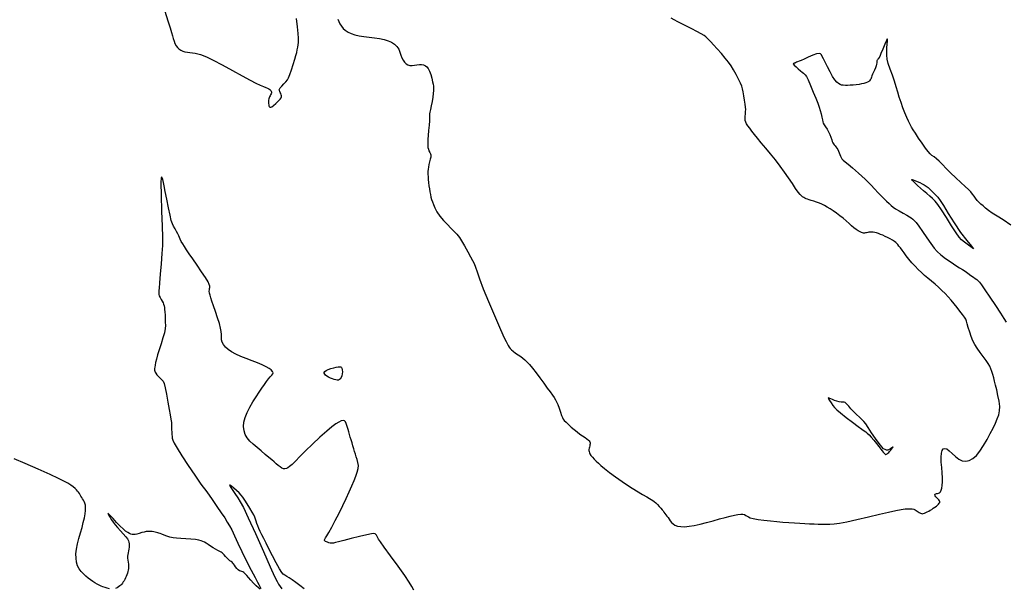
# Model space of a CAD drawing. Extents: x 354329 to 357529, y 1035158 to 1038158.
# Drawn here: x 356247 to 356592, y 1037638 to 1037838 of the extents above; entities that cross this region are included whole.
import ezdxf

# ---------------------------------------------------------------- set-up
doc = ezdxf.new("R2010")
doc.units = 0
doc.header["$LTSCALE"] = 25
doc.header["$MEASUREMENT"] = 0
doc.layers.add('INTER', color=33, linetype='CONTINUOUS')

msp = doc.modelspace()

# ---------------------------------------------------------------- linework, layer by layer
at = {"layer": 'INTER', "color": 33, "linetype": 'CONTINUOUS'}
for points, elevation in [([(356297.501, 1037841.023), (356298.6, 1037837.556), (356298.6, 1037837.556), (356299.36, 1037835.105), (356299.842, 1037833.497), (356300.17, 1037832.35), (356300.17, 1037832.35), (356300.452, 1037831.348), (356300.739, 1037830.432), (356301.066, 1037829.607), (356301.066, 1037829.607), (356301.462, 1037828.879), (356301.934, 1037828.248), (356302.481, 1037827.714), (356302.481, 1037827.714), (356303.103, 1037827.278), (356303.801, 1037826.94), (356304.574, 1037826.699), (356304.574, 1037826.699), (356305.417, 1037826.548), (356306.312, 1037826.445), (356307.232, 1037826.342), (356307.232, 1037826.342), (356308.159, 1037826.197), (356309.087, 1037826.003), (356310.016, 1037825.76), (356310.016, 1037825.76), (356311.01, 1037825.432), (356312.386, 1037824.839), (356314.524, 1037823.768), (356314.524, 1037823.768), (356317.632, 1037822.104), (356321.23, 1037820.14), (356324.67, 1037818.272), (356324.67, 1037818.272), (356327.43, 1037816.815), (356329.512, 1037815.765), (356331.048, 1037815.038), (356331.048, 1037815.038), (356332.166, 1037814.552), (356332.973, 1037814.223), (356333.575, 1037813.966), (356333.575, 1037813.966), (356334.058, 1037813.712), (356334.438, 1037813.447), (356334.717, 1037813.171), (356334.717, 1037813.171), (356334.894, 1037812.884), (356334.97, 1037812.586), (356334.943, 1037812.276), (356334.943, 1037812.276), (356334.822, 1037811.955), (356334.644, 1037811.622), (356334.453, 1037811.277), (356334.453, 1037811.277), (356334.285, 1037810.919), (356334.149, 1037810.549), (356334.044, 1037810.166), (356334.044, 1037810.166), (356333.97, 1037809.769), (356333.928, 1037809.36), (356333.917, 1037808.938), (356333.917, 1037808.938), (356333.937, 1037808.509), (356333.99, 1037808.102), (356334.077, 1037807.753), (356334.077, 1037807.753), (356334.2, 1037807.489), (356334.358, 1037807.317), (356334.552, 1037807.237), (356334.552, 1037807.237), (356334.795, 1037807.261), (356335.151, 1037807.449), (356335.695, 1037807.875), (356335.695, 1037807.875), (356336.46, 1037808.565), (356337.289, 1037809.367), (356337.982, 1037810.084), (356337.982, 1037810.084), (356338.386, 1037810.573), (356338.536, 1037810.909), (356338.515, 1037811.223), (356338.515, 1037811.223), (356338.399, 1037811.611), (356338.237, 1037812.036), (356338.07, 1037812.429), (356338.07, 1037812.429), (356337.931, 1037812.735), (356337.824, 1037812.968), (356337.744, 1037813.158), (356337.744, 1037813.158), (356337.705, 1037813.345), (356337.783, 1037813.607), (356338.076, 1037814.035), (356338.076, 1037814.035), (356338.634, 1037814.68), (356339.335, 1037815.445), (356340.013, 1037816.197), (356340.549, 1037816.865), (356341, 1037817.64), (356341.473, 1037818.777), (356341.473, 1037818.777), (356342.039, 1037820.426), (356342.636, 1037822.322), (356343.168, 1037824.096), (356343.168, 1037824.096), (356343.565, 1037825.47), (356343.846, 1037826.528), (356344.055, 1037827.445), (356344.055, 1037827.445), (356344.227, 1037828.354), (356344.366, 1037829.227), (356344.467, 1037829.99), (356344.467, 1037829.99), (356344.521, 1037830.656), (356344.494, 1037831.557), (356344.35, 1037833.112), (356344.35, 1037833.112), (356344.072, 1037835.554), (356343.733, 1037838.389)], 2268), ([(356358.269, 1037838.139), (356358.629, 1037837.322), (356358.629, 1037837.322), (356359.033, 1037836.502), (356359.519, 1037835.703), (356360.133, 1037834.953), (356360.133, 1037834.953), (356360.914, 1037834.279), (356361.87, 1037833.684), (356363.001, 1037833.168), (356363.001, 1037833.168), (356364.307, 1037832.732), (356365.787, 1037832.375), (356367.442, 1037832.097), (356367.442, 1037832.097), (356369.251, 1037831.888), (356371.112, 1037831.694), (356372.9, 1037831.45), (356374.514, 1037831.102), (356375.933, 1037830.639), (356377.157, 1037830.061), (356377.157, 1037830.061), (356378.186, 1037829.368), (356379.019, 1037828.561), (356379.657, 1037827.639), (356379.657, 1037827.639), (356380.116, 1037826.617), (356380.469, 1037825.571), (356380.808, 1037824.591), (356380.808, 1037824.591), (356381.208, 1037823.752), (356381.684, 1037823.07), (356382.236, 1037822.545), (356382.236, 1037822.545), (356382.865, 1037822.176), (356383.569, 1037821.964), (356384.35, 1037821.909), (356384.35, 1037821.909), (356385.199, 1037821.994), (356386.072, 1037822.139), (356386.92, 1037822.25), (356386.92, 1037822.25), (356387.7, 1037822.247), (356388.403, 1037822.113), (356389.03, 1037821.848), (356389.03, 1037821.848), (356389.584, 1037821.441), (356390.078, 1037820.826), (356390.529, 1037819.929), (356390.529, 1037819.929), (356390.948, 1037818.727), (356391.313, 1037817.412), (356391.596, 1037816.232), (356391.596, 1037816.232), (356391.775, 1037815.362), (356391.867, 1037814.685), (356391.898, 1037814.012), (356391.898, 1037814.012), (356391.882, 1037813.18), (356391.805, 1037812.132), (356391.642, 1037810.835), (356391.642, 1037810.835), (356391.385, 1037809.307), (356391.086, 1037807.756), (356390.811, 1037806.438), (356390.811, 1037806.438), (356390.614, 1037805.539), (356390.498, 1037804.969), (356390.452, 1037804.566), (356390.452, 1037804.566), (356390.458, 1037804.162), (356390.472, 1037803.546), (356390.444, 1037802.503), (356390.444, 1037802.503), (356390.338, 1037800.914), (356390.187, 1037799.059), (356390.042, 1037797.32), (356390.042, 1037797.32), (356389.942, 1037795.991), (356389.888, 1037795.022), (356389.872, 1037794.28), (356389.872, 1037794.28), (356389.889, 1037793.646), (356389.957, 1037793.061), (356390.094, 1037792.482), (356390.094, 1037792.482), (356390.31, 1037791.885), (356390.559, 1037791.321), (356390.781, 1037790.86), (356390.781, 1037790.86), (356390.926, 1037790.532), (356390.972, 1037790.209), (356390.905, 1037789.726), (356390.905, 1037789.726), (356390.726, 1037788.971), (356390.488, 1037788.041), (356390.262, 1037787.091), (356390.262, 1037787.091), (356390.1, 1037786.235), (356390.004, 1037785.443), (356389.958, 1037784.644), (356389.958, 1037784.644), (356389.951, 1037783.784), (356389.98, 1037782.848), (356390.046, 1037781.838), (356390.046, 1037781.838), (356390.147, 1037780.762), (356390.278, 1037779.659), (356390.433, 1037778.576), (356390.433, 1037778.576), (356390.607, 1037777.552), (356390.798, 1037776.595), (356391.006, 1037775.706), (356391.006, 1037775.706), (356391.237, 1037774.868), (356391.522, 1037774.005), (356391.897, 1037773.021), (356392.405, 1037771.847), (356393.113, 1037770.503), (356394.095, 1037769.033), (356394.095, 1037769.033), (356395.373, 1037767.499), (356396.761, 1037766.029), (356398.021, 1037764.77), (356398.021, 1037764.77), (356398.971, 1037763.826), (356399.648, 1037763.141), (356400.147, 1037762.614), (356400.147, 1037762.614), (356400.571, 1037762.12), (356401.061, 1037761.425), (356401.768, 1037760.271), (356401.768, 1037760.271), (356402.779, 1037758.516), (356403.912, 1037756.498), (356404.921, 1037754.671), (356404.921, 1037754.671), (356405.63, 1037753.351), (356406.133, 1037752.291), (356406.595, 1037751.104), (356406.595, 1037751.104), (356407.183, 1037749.425), (356408.062, 1037746.975), (356409.399, 1037743.497), (356409.399, 1037743.497), (356411.261, 1037738.943), (356413.301, 1037734.103), (356415.074, 1037729.975), (356415.074, 1037729.975), (356416.245, 1037727.301), (356416.934, 1037725.794), (356417.374, 1037724.91), (356417.374, 1037724.91), (356417.759, 1037724.196), (356418.127, 1037723.561), (356418.48, 1037723.005), (356418.48, 1037723.005), (356418.832, 1037722.517), (356419.265, 1037722.042), (356419.874, 1037721.514), (356419.874, 1037721.514), (356420.713, 1037720.891), (356421.661, 1037720.232), (356422.552, 1037719.617), (356422.552, 1037719.617), (356423.275, 1037719.092), (356423.925, 1037718.545), (356424.652, 1037717.828), (356424.652, 1037717.828), (356425.573, 1037716.82), (356426.682, 1037715.517), (356427.942, 1037713.941), (356427.942, 1037713.941), (356429.3, 1037712.144), (356430.651, 1037710.297), (356431.874, 1037708.597), (356431.874, 1037708.597), (356432.875, 1037707.201), (356433.663, 1037706.091), (356434.272, 1037705.209), (356434.272, 1037705.209), (356434.745, 1037704.475), (356435.151, 1037703.724), (356435.567, 1037702.77), (356435.567, 1037702.77), (356436.044, 1037701.506), (356436.523, 1037700.144), (356436.918, 1037698.976), (356436.918, 1037698.976), (356437.186, 1037698.204), (356437.439, 1037697.686), (356437.832, 1037697.19), (356437.832, 1037697.19), (356438.479, 1037696.537), (356439.332, 1037695.746), (356440.302, 1037694.886), (356440.302, 1037694.886), (356441.311, 1037694.021), (356442.325, 1037693.19), (356443.324, 1037692.427), (356443.324, 1037692.427), (356444.277, 1037691.759), (356445.128, 1037691.188), (356445.814, 1037690.71), (356445.814, 1037690.71), (356446.292, 1037690.318), (356446.594, 1037689.979), (356446.774, 1037689.658), (356446.774, 1037689.658), (356446.876, 1037689.326), (356446.908, 1037688.976), (356446.871, 1037688.609), (356446.871, 1037688.609), (356446.772, 1037688.225), (356446.646, 1037687.831), (356446.535, 1037687.432), (356446.475, 1037687.035), (356446.472, 1037686.639), (356446.526, 1037686.246), (356446.526, 1037686.246), (356446.645, 1037685.848), (356446.861, 1037685.412), (356447.213, 1037684.896), (356447.213, 1037684.896), (356447.725, 1037684.276), (356448.359, 1037683.584), (356449.061, 1037682.867), (356449.061, 1037682.867), (356449.813, 1037682.146), (356450.739, 1037681.328), (356451.997, 1037680.292), (356451.997, 1037680.292), (356453.703, 1037678.955), (356455.805, 1037677.391), (356458.21, 1037675.707), (356458.21, 1037675.707), (356460.786, 1037674.021), (356463.264, 1037672.475), (356465.338, 1037671.216), (356465.338, 1037671.216), (356466.787, 1037670.348), (356467.733, 1037669.783), (356468.386, 1037669.388), (356468.386, 1037669.388), (356468.928, 1037669.042), (356469.441, 1037668.669), (356469.979, 1037668.206), (356469.979, 1037668.206), (356470.578, 1037667.616), (356471.188, 1037666.965), (356471.74, 1037666.348), (356471.74, 1037666.348), (356472.182, 1037665.832), (356472.544, 1037665.391), (356472.873, 1037664.974), (356472.873, 1037664.974), (356473.208, 1037664.539), (356473.557, 1037664.078), (356473.92, 1037663.59), (356473.92, 1037663.59), (356474.297, 1037663.076), (356474.689, 1037662.535), (356475.094, 1037661.968), (356475.094, 1037661.968), (356475.526, 1037661.384), (356476.044, 1037660.833), (356476.721, 1037660.374), (356476.721, 1037660.374), (356477.617, 1037660.056), (356478.744, 1037659.889), (356480.102, 1037659.874), (356480.102, 1037659.874), (356481.691, 1037660.01), (356483.511, 1037660.297), (356485.562, 1037660.735), (356485.562, 1037660.735), (356487.816, 1037661.31), (356490.14, 1037661.953), (356492.368, 1037662.579), (356492.368, 1037662.579), (356494.367, 1037663.12), (356496.109, 1037663.561), (356497.593, 1037663.902), (356497.593, 1037663.902), (356498.824, 1037664.141), (356499.82, 1037664.263), (356500.602, 1037664.251), (356500.602, 1037664.251), (356501.199, 1037664.102), (356501.669, 1037663.857), (356502.073, 1037663.569), (356502.073, 1037663.569), (356502.502, 1037663.282), (356503.149, 1037663), (356504.234, 1037662.716), (356504.234, 1037662.716), (356505.899, 1037662.428), (356507.981, 1037662.148), (356510.24, 1037661.895), (356510.24, 1037661.895), (356512.471, 1037661.682), (356514.628, 1037661.504), (356516.697, 1037661.351), (356516.697, 1037661.351), (356518.672, 1037661.215), (356520.549, 1037661.096), (356522.329, 1037660.992), (356522.329, 1037660.992), (356524.012, 1037660.904), (356525.598, 1037660.833), (356527.087, 1037660.777), (356527.087, 1037660.777), (356528.487, 1037660.739), (356529.837, 1037660.73), (356531.186, 1037660.763), (356532.632, 1037660.864), (356534.481, 1037661.116), (356537.089, 1037661.614), (356537.089, 1037661.614), (356540.649, 1037662.405), (356544.689, 1037663.351), (356548.571, 1037664.265), (356548.571, 1037664.265), (356551.78, 1037664.996), (356554.285, 1037665.529), (356556.18, 1037665.887), (356556.18, 1037665.887), (356557.564, 1037666.093), (356558.573, 1037666.176), (356559.352, 1037666.172), (356559.352, 1037666.172), (356560.02, 1037666.106), (356560.604, 1037665.985), (356561.102, 1037665.808), (356561.102, 1037665.808), (356561.517, 1037665.582), (356561.871, 1037665.331), (356562.187, 1037665.087), (356562.187, 1037665.087), (356562.485, 1037664.877), (356562.768, 1037664.704), (356563.036, 1037664.57), (356563.036, 1037664.57), (356563.297, 1037664.478), (356563.581, 1037664.443), (356563.926, 1037664.485), (356563.926, 1037664.485), (356564.358, 1037664.616), (356564.85, 1037664.817), (356565.362, 1037665.063), (356565.362, 1037665.063), (356565.867, 1037665.333), (356566.376, 1037665.63), (356566.911, 1037665.958), (356566.911, 1037665.958), (356567.482, 1037666.321), (356568.053, 1037666.701), (356568.576, 1037667.08), (356568.576, 1037667.08), (356569.013, 1037667.44), (356569.354, 1037667.777), (356569.6, 1037668.091), (356569.6, 1037668.091), (356569.748, 1037668.387), (356569.779, 1037668.68), (356569.673, 1037668.991), (356569.673, 1037668.991), (356569.424, 1037669.333), (356569.087, 1037669.692), (356568.733, 1037670.046), (356568.733, 1037670.046), (356568.424, 1037670.373), (356568.187, 1037670.662), (356568.04, 1037670.9), (356568.04, 1037670.9), (356567.997, 1037671.08), (356568.046, 1037671.215), (356568.171, 1037671.322), (356568.171, 1037671.322), (356568.358, 1037671.417), (356568.605, 1037671.503), (356568.911, 1037671.58), (356568.911, 1037671.58), (356569.269, 1037671.662), (356569.643, 1037671.814), (356569.988, 1037672.12), (356569.988, 1037672.12), (356570.268, 1037672.645), (356570.475, 1037673.403), (356570.61, 1037674.395), (356570.61, 1037674.395), (356570.672, 1037675.62), (356570.661, 1037677.078), (356570.578, 1037678.77), (356570.578, 1037678.77), (356570.435, 1037680.66), (356570.296, 1037682.574), (356570.237, 1037684.301), (356570.237, 1037684.301), (356570.323, 1037685.667), (356570.566, 1037686.637), (356570.967, 1037687.211), (356570.967, 1037687.211), (356571.525, 1037687.389), (356572.24, 1037687.172), (356573.113, 1037686.558), (356573.113, 1037686.558), (356574.135, 1037685.593), (356575.265, 1037684.504), (356576.455, 1037683.562), (356576.455, 1037683.562), (356577.665, 1037682.994), (356578.887, 1037682.845), (356580.12, 1037683.114), (356581.365, 1037683.804), (356582.621, 1037684.912), (356583.889, 1037686.438), (356583.889, 1037686.438), (356585.159, 1037688.35), (356586.384, 1037690.471), (356587.509, 1037692.593), (356587.509, 1037692.593), (356588.487, 1037694.542), (356589.308, 1037696.283), (356589.973, 1037697.816), (356589.973, 1037697.816), (356590.474, 1037699.175), (356590.771, 1037700.527), (356590.818, 1037702.074), (356590.818, 1037702.074), (356590.597, 1037703.942), (356590.203, 1037705.965), (356589.762, 1037707.901), (356589.762, 1037707.901), (356589.374, 1037709.561), (356589.033, 1037710.973), (356588.71, 1037712.217), (356588.71, 1037712.217), (356588.379, 1037713.361), (356588.034, 1037714.417), (356587.677, 1037715.386), (356587.677, 1037715.386), (356587.29, 1037716.289), (356586.785, 1037717.225), (356586.058, 1037718.318), (356586.058, 1037718.318), (356585.056, 1037719.643), (356583.929, 1037721.101), (356582.876, 1037722.548), (356582.876, 1037722.548), (356582.048, 1037723.887), (356581.398, 1037725.206), (356580.829, 1037726.639), (356580.829, 1037726.639), (356580.272, 1037728.256), (356579.764, 1037729.86), (356579.369, 1037731.19), (356579.369, 1037731.19), (356579.112, 1037732.08), (356578.864, 1037732.73), (356578.454, 1037733.436), (356578.454, 1037733.436), (356577.762, 1037734.424), (356576.85, 1037735.632), (356575.83, 1037736.93), (356575.83, 1037736.93), (356574.793, 1037738.208), (356573.752, 1037739.446), (356572.701, 1037740.642), (356572.701, 1037740.642), (356571.631, 1037741.796), (356570.52, 1037742.915), (356569.346, 1037744.006), (356569.346, 1037744.006), (356568.098, 1037745.072), (356566.823, 1037746.115), (356565.582, 1037747.134), (356565.582, 1037747.134), (356564.417, 1037748.136), (356563.304, 1037749.157), (356562.197, 1037750.241), (356562.197, 1037750.241), (356561.071, 1037751.415), (356559.963, 1037752.637), (356558.928, 1037753.848), (356558.928, 1037753.848), (356558.01, 1037754.996), (356557.208, 1037756.052), (356556.51, 1037756.998), (356556.51, 1037756.998), (356555.907, 1037757.813), (356555.402, 1037758.49), (356555, 1037759.023), (356555, 1037759.023), (356554.683, 1037759.42), (356554.351, 1037759.748), (356553.884, 1037760.088), (356553.884, 1037760.088), (356553.195, 1037760.499), (356552.349, 1037760.959), (356551.45, 1037761.424), (356551.45, 1037761.424), (356550.581, 1037761.856), (356549.759, 1037762.243), (356548.985, 1037762.578), (356548.985, 1037762.578), (356548.257, 1037762.856), (356547.576, 1037763.075), (356546.942, 1037763.237), (356546.942, 1037763.237), (356546.355, 1037763.34), (356545.814, 1037763.385), (356545.32, 1037763.372), (356544.871, 1037763.305), (356544.457, 1037763.212), (356544.066, 1037763.124), (356544.066, 1037763.124), (356543.69, 1037763.066), (356543.326, 1037763.045), (356542.974, 1037763.059), (356542.974, 1037763.059), (356542.625, 1037763.116), (356542.235, 1037763.241), (356541.749, 1037763.468), (356541.749, 1037763.468), (356541.13, 1037763.824), (356540.404, 1037764.309), (356539.611, 1037764.917), (356539.611, 1037764.917), (356538.781, 1037765.637), (356537.891, 1037766.446), (356536.902, 1037767.315), (356536.902, 1037767.315), (356535.797, 1037768.216), (356534.62, 1037769.117), (356533.433, 1037769.985), (356533.433, 1037769.985), (356532.289, 1037770.792), (356531.209, 1037771.521), (356530.205, 1037772.158), (356530.205, 1037772.158), (356529.276, 1037772.695), (356528.376, 1037773.149), (356527.447, 1037773.542), (356527.447, 1037773.542), (356526.455, 1037773.894), (356525.47, 1037774.206), (356524.588, 1037774.477), (356524.588, 1037774.477), (356523.879, 1037774.709), (356523.311, 1037774.918), (356522.827, 1037775.122), (356522.827, 1037775.122), (356522.379, 1037775.337), (356521.957, 1037775.567), (356521.562, 1037775.811), (356521.562, 1037775.811), (356521.175, 1037776.099), (356520.707, 1037776.577), (356520.05, 1037777.422), (356520.05, 1037777.422), (356519.124, 1037778.754), (356517.97, 1037780.474), (356516.656, 1037782.429), (356516.656, 1037782.429), (356515.239, 1037784.485), (356513.719, 1037786.597), (356512.083, 1037788.741), (356512.083, 1037788.741), (356510.346, 1037790.881), (356508.622, 1037792.926), (356507.055, 1037794.774), (356507.055, 1037794.774), (356505.751, 1037796.349), (356504.682, 1037797.681), (356503.787, 1037798.832), (356503.787, 1037798.832), (356503.017, 1037799.846), (356502.381, 1037800.725), (356501.901, 1037801.457), (356501.901, 1037801.457), (356501.591, 1037802.051), (356501.427, 1037802.606), (356501.376, 1037803.24), (356501.376, 1037803.24), (356501.404, 1037804.036), (356501.471, 1037804.912), (356501.537, 1037805.748), (356501.537, 1037805.748), (356501.565, 1037806.479), (356501.529, 1037807.258), (356501.408, 1037808.294), (356501.408, 1037808.294), (356501.193, 1037809.709), (356500.929, 1037811.277), (356500.676, 1037812.687), (356500.676, 1037812.687), (356500.462, 1037813.734), (356500.199, 1037814.624), (356499.767, 1037815.672), (356499.767, 1037815.672), (356499.088, 1037817.096), (356498.238, 1037818.744), (356497.336, 1037820.367), (356497.336, 1037820.367), (356496.46, 1037821.791), (356495.524, 1037823.121), (356494.405, 1037824.532), (356494.405, 1037824.532), (356493.038, 1037826.133), (356491.591, 1037827.758), (356490.293, 1037829.174), (356489.317, 1037830.209), (356488.615, 1037830.929), (356488.089, 1037831.464), (356488.089, 1037831.464), (356487.615, 1037831.935), (356486.988, 1037832.441), (356485.982, 1037833.075), (356485.982, 1037833.075), (356484.454, 1037833.896), (356482.612, 1037834.824), (356480.746, 1037835.747), (356480.746, 1037835.747), (356479.095, 1037836.575), (356477.68, 1037837.305), (356476.468, 1037837.96), (356476.468, 1037837.96), (356475.432, 1037838.556)], 2268), ([(356594.736, 1037765.772), (356592.013, 1037767.634), (356589.873, 1037769.008), (356588.198, 1037770.081), (356588.198, 1037770.081), (356586.875, 1037771.013), (356585.82, 1037771.844), (356584.952, 1037772.584), (356584.952, 1037772.584), (356584.201, 1037773.249), (356583.535, 1037773.884), (356582.931, 1037774.538), (356582.931, 1037774.538), (356582.366, 1037775.248), (356581.817, 1037775.993), (356581.261, 1037776.739), (356581.261, 1037776.739), (356580.653, 1037777.479), (356579.86, 1037778.325), (356578.726, 1037779.415), (356578.726, 1037779.415), (356577.164, 1037780.837), (356575.362, 1037782.478), (356573.578, 1037784.172), (356573.578, 1037784.172), (356572.021, 1037785.771), (356570.699, 1037787.181), (356569.568, 1037788.325), (356569.568, 1037788.325), (356568.591, 1037789.161), (356567.744, 1037789.783), (356567.008, 1037790.32), (356567.008, 1037790.32), (356566.343, 1037790.906), (356565.629, 1037791.71), (356564.725, 1037792.902), (356564.725, 1037792.902), (356563.556, 1037794.568), (356562.296, 1037796.425), (356561.183, 1037798.103), (356561.183, 1037798.103), (356560.391, 1037799.337), (356559.829, 1037800.286), (356559.344, 1037801.213), (356559.344, 1037801.213), (356558.806, 1037802.337), (356558.199, 1037803.69), (356557.535, 1037805.256), (356557.535, 1037805.256), (356556.831, 1037807.007), (356556.137, 1037808.865), (356555.508, 1037810.736), (356555.508, 1037810.736), (356554.975, 1037812.561), (356554.457, 1037814.407), (356553.851, 1037816.374), (356553.851, 1037816.374), (356553.095, 1037818.508), (356552.314, 1037820.649), (356551.672, 1037822.584), (356551.672, 1037822.584), (356551.298, 1037824.165), (356551.148, 1037825.507), (356551.141, 1037826.789), (356551.141, 1037826.789), (356551.201, 1037828.134), (356551.289, 1037829.428), (356551.375, 1037830.5), (356551.375, 1037830.5), (356551.418, 1037831.183), (356551.333, 1037831.312), (356551.024, 1037830.728), (356551.024, 1037830.728), (356550.443, 1037829.382), (356549.736, 1037827.675), (356549.096, 1037826.12), (356549.096, 1037826.12), (356548.668, 1037825.111), (356548.406, 1037824.566), (356548.215, 1037824.284), (356548.215, 1037824.284), (356548.024, 1037824.092), (356547.849, 1037823.927), (356547.73, 1037823.755), (356547.73, 1037823.755), (356547.691, 1037823.541), (356547.689, 1037823.26), (356547.665, 1037822.888), (356547.665, 1037822.888), (356547.571, 1037822.407), (356547.398, 1037821.814), (356547.144, 1037821.114), (356547.144, 1037821.114), (356546.819, 1037820.327), (356546.471, 1037819.533), (356546.156, 1037818.824), (356546.156, 1037818.824), (356545.919, 1037818.271), (356545.747, 1037817.844), (356545.615, 1037817.492), (356545.615, 1037817.492), (356545.494, 1037817.168), (356545.345, 1037816.863), (356545.123, 1037816.579), (356545.123, 1037816.579), (356544.793, 1037816.315), (356544.347, 1037816.07), (356543.785, 1037815.846), (356543.785, 1037815.846), (356543.108, 1037815.642), (356542.314, 1037815.459), (356541.406, 1037815.295), (356541.406, 1037815.295), (356540.393, 1037815.153), (356539.34, 1037815.038), (356538.321, 1037814.957), (356538.321, 1037814.957), (356537.397, 1037814.917), (356536.582, 1037814.918), (356535.875, 1037814.96), (356535.875, 1037814.96), (356535.268, 1037815.052), (356534.715, 1037815.234), (356534.163, 1037815.554), (356534.163, 1037815.554), (356533.563, 1037816.072), (356532.885, 1037816.881), (356532.1, 1037818.083), (356532.1, 1037818.083), (356531.209, 1037819.71), (356530.307, 1037821.499), (356529.515, 1037823.114), (356529.515, 1037823.114), (356528.924, 1037824.296), (356528.497, 1037825.095), (356528.169, 1037825.636), (356528.169, 1037825.636), (356527.849, 1037826.011), (356527.358, 1037826.167), (356526.494, 1037826.018), (356526.494, 1037826.018), (356525.148, 1037825.525), (356523.575, 1037824.847), (356522.122, 1037824.191), (356522.122, 1037824.191), (356521.058, 1037823.72), (356520.333, 1037823.412), (356519.82, 1037823.203), (356519.82, 1037823.203), (356519.411, 1037823.036), (356519.08, 1037822.899), (356518.822, 1037822.787), (356518.822, 1037822.787), (356518.627, 1037822.699), (356518.481, 1037822.63), (356518.363, 1037822.576), (356518.363, 1037822.576), (356518.279, 1037822.515), (356518.327, 1037822.365), (356518.627, 1037822.026), (356518.627, 1037822.026), (356519.248, 1037821.441), (356520.045, 1037820.731), (356520.821, 1037820.06), (356520.821, 1037820.06), (356521.42, 1037819.554), (356521.861, 1037819.188), (356522.205, 1037818.9), (356522.205, 1037818.9), (356522.521, 1037818.589), (356522.916, 1037817.996), (356523.504, 1037816.823), (356523.504, 1037816.823), (356524.35, 1037814.902), (356525.313, 1037812.594), (356526.203, 1037810.389), (356526.203, 1037810.389), (356526.874, 1037808.66), (356527.357, 1037807.309), (356527.725, 1037806.12), (356527.725, 1037806.12), (356528.04, 1037804.93), (356528.305, 1037803.805), (356528.512, 1037802.862), (356528.512, 1037802.862), (356528.669, 1037802.175), (356528.849, 1037801.634), (356529.142, 1037801.084), (356529.142, 1037801.084), (356529.604, 1037800.398), (356530.163, 1037799.576), (356530.713, 1037798.644), (356530.713, 1037798.644), (356531.168, 1037797.645), (356531.523, 1037796.676), (356531.791, 1037795.848), (356531.791, 1037795.848), (356531.992, 1037795.237), (356532.171, 1037794.793), (356532.376, 1037794.43), (356532.376, 1037794.43), (356532.644, 1037794.074), (356532.959, 1037793.702), (356533.292, 1037793.3), (356533.292, 1037793.3), (356533.618, 1037792.855), (356533.926, 1037792.363), (356534.211, 1037791.817), (356534.211, 1037791.817), (356534.468, 1037791.222), (356534.698, 1037790.617), (356534.903, 1037790.049), (356534.903, 1037790.049), (356535.101, 1037789.551), (356535.367, 1037789.089), (356535.795, 1037788.612), (356535.795, 1037788.612), (356536.481, 1037788.045), (356537.545, 1037787.212), (356539.112, 1037785.911), (356539.112, 1037785.911), (356541.212, 1037784.043), (356543.498, 1037781.922), (356545.527, 1037779.962), (356545.527, 1037779.962), (356546.979, 1037778.473), (356548.026, 1037777.338), (356548.96, 1037776.33), (356548.96, 1037776.33), (356549.999, 1037775.282), (356551.061, 1037774.258), (356551.989, 1037773.381), (356551.989, 1037773.381), (356552.693, 1037772.726), (356553.355, 1037772.185), (356554.222, 1037771.604), (356554.222, 1037771.604), (356555.455, 1037770.875), (356556.857, 1037770.082), (356558.14, 1037769.356), (356558.14, 1037769.356), (356559.087, 1037768.793), (356559.756, 1037768.35), (356560.276, 1037767.951), (356560.276, 1037767.951), (356560.778, 1037767.488), (356561.418, 1037766.748), (356562.355, 1037765.486), (356562.355, 1037765.486), (356563.678, 1037763.577), (356565.183, 1037761.368), (356566.597, 1037759.324), (356566.597, 1037759.324), (356567.738, 1037757.782), (356568.809, 1037756.584), (356570.109, 1037755.443), (356570.109, 1037755.443), (356571.827, 1037754.155), (356573.719, 1037752.837), (356575.436, 1037751.689), (356575.436, 1037751.689), (356576.722, 1037750.847), (356577.711, 1037750.205), (356578.636, 1037749.593), (356578.636, 1037749.593), (356579.662, 1037748.891), (356580.7, 1037748.168), (356581.599, 1037747.543), (356581.599, 1037747.543), (356582.249, 1037747.092), (356582.727, 1037746.736), (356583.154, 1037746.355), (356583.154, 1037746.355), (356583.662, 1037745.801), (356584.425, 1037744.81), (356585.629, 1037743.092), (356585.629, 1037743.092), (356587.359, 1037740.512), (356589.303, 1037737.561), (356591.049, 1037734.889), (356591.049, 1037734.889), (356592.28, 1037732.994), (356593.062, 1037731.786)], 2266), ([(356384.974, 1037637.548), (356384.327, 1037638.824), (356383.374, 1037640.385), (356381.802, 1037642.692), (356381.802, 1037642.692), (356379.46, 1037645.988), (356376.843, 1037649.618), (356374.61, 1037652.706), (356374.61, 1037652.706), (356373.255, 1037654.597), (356372.611, 1037655.521), (356372.35, 1037655.927), (356372.35, 1037655.927), (356372.193, 1037656.195), (356372.067, 1037656.426), (356371.95, 1037656.65), (356371.95, 1037656.65), (356371.82, 1037656.886), (356371.643, 1037657.115), (356371.383, 1037657.306), (356371.383, 1037657.306), (356370.956, 1037657.417), (356370.09, 1037657.366), (356368.466, 1037657.06), (356368.466, 1037657.06), (356365.93, 1037656.455), (356362.999, 1037655.705), (356360.356, 1037655.015), (356360.356, 1037655.015), (356358.527, 1037654.543), (356357.408, 1037654.267), (356356.739, 1037654.119), (356356.739, 1037654.119), (356356.286, 1037654.045), (356355.925, 1037654.039), (356355.562, 1037654.108), (356355.562, 1037654.108), (356355.128, 1037654.253), (356354.674, 1037654.432), (356354.278, 1037654.599), (356354.278, 1037654.599), (356353.999, 1037654.718), (356353.817, 1037654.811), (356353.695, 1037654.913), (356353.695, 1037654.913), (356353.606, 1037655.056), (356353.582, 1037655.256), (356353.668, 1037655.527), (356353.668, 1037655.527), (356353.911, 1037655.915), (356354.368, 1037656.607), (356355.1, 1037657.822), (356355.1, 1037657.822), (356356.135, 1037659.702), (356357.379, 1037662.069), (356358.704, 1037664.665), (356358.704, 1037664.665), (356359.999, 1037667.265), (356361.212, 1037669.765), (356362.305, 1037672.095), (356362.305, 1037672.095), (356363.247, 1037674.194), (356364.032, 1037676.052), (356364.66, 1037677.667), (356364.66, 1037677.667), (356365.126, 1037679.052), (356365.411, 1037680.266), (356365.491, 1037681.38), (356365.491, 1037681.38), (356365.361, 1037682.449), (356365.091, 1037683.479), (356364.767, 1037684.459), (356364.767, 1037684.459), (356364.461, 1037685.391), (356364.172, 1037686.308), (356363.882, 1037687.258), (356363.882, 1037687.258), (356363.579, 1037688.269), (356363.27, 1037689.313), (356362.965, 1037690.346), (356362.965, 1037690.346), (356362.674, 1037691.334), (356362.4, 1037692.267), (356362.141, 1037693.147), (356362.141, 1037693.147), (356361.898, 1037693.973), (356361.672, 1037694.744), (356361.461, 1037695.462), (356361.461, 1037695.462), (356361.257, 1037696.116), (356361.007, 1037696.653), (356360.65, 1037697.01), (356360.65, 1037697.01), (356360.134, 1037697.134), (356359.449, 1037697.015), (356358.596, 1037696.652), (356358.596, 1037696.652), (356357.549, 1037696.023), (356356.186, 1037695.01), (356354.362, 1037693.471), (356354.362, 1037693.471), (356352.014, 1037691.349), (356349.428, 1037688.92), (356346.975, 1037686.544), (356346.975, 1037686.544), (356344.954, 1037684.52), (356343.38, 1037682.915), (356342.195, 1037681.733), (356342.195, 1037681.733), (356341.334, 1037680.962), (356340.701, 1037680.515), (356340.191, 1037680.283), (356340.191, 1037680.283), (356339.71, 1037680.185), (356339.21, 1037680.228), (356338.652, 1037680.444), (356338.652, 1037680.444), (356338.01, 1037680.848), (356337.312, 1037681.387), (356336.595, 1037681.989), (356336.595, 1037681.989), (356335.874, 1037682.609), (356335.067, 1037683.311), (356334.068, 1037684.185), (356334.068, 1037684.185), (356332.812, 1037685.284), (356331.393, 1037686.512), (356329.947, 1037687.741), (356329.947, 1037687.741), (356328.596, 1037688.873), (356327.41, 1037689.955), (356326.444, 1037691.067), (356326.444, 1037691.067), (356325.745, 1037692.275), (356325.323, 1037693.594), (356325.177, 1037695.024), (356325.177, 1037695.024), (356325.308, 1037696.564), (356325.715, 1037698.215), (356326.399, 1037699.976), (356326.399, 1037699.976), (356327.339, 1037701.831), (356328.434, 1037703.701), (356329.561, 1037705.488), (356329.561, 1037705.488), (356330.619, 1037707.111), (356331.586, 1037708.555), (356332.464, 1037709.818), (356332.464, 1037709.818), (356333.252, 1037710.903), (356333.95, 1037711.808), (356334.558, 1037712.533), (356334.558, 1037712.533), (356335.066, 1037713.091), (356335.414, 1037713.545), (356335.534, 1037713.97), (356335.534, 1037713.97), (356335.367, 1037714.428), (356334.903, 1037714.933), (356334.142, 1037715.483), (356334.142, 1037715.483), (356333.083, 1037716.079), (356331.726, 1037716.722), (356330.072, 1037717.41), (356330.072, 1037717.41), (356328.151, 1037718.142), (356326.118, 1037718.909), (356324.158, 1037719.699), (356324.158, 1037719.699), (356322.425, 1037720.503), (356320.951, 1037721.318), (356319.736, 1037722.146), (356319.736, 1037722.146), (356318.779, 1037722.985), (356318.08, 1037723.836), (356317.64, 1037724.699), (356317.64, 1037724.699), (356317.439, 1037725.576), (356317.387, 1037726.48), (356317.373, 1037727.424), (356317.373, 1037727.424), (356317.294, 1037728.448), (356317.078, 1037729.681), (356316.66, 1037731.278), (356316.66, 1037731.278), (356316.015, 1037733.309), (356315.26, 1037735.508), (356314.552, 1037737.528), (356314.552, 1037737.528), (356314.014, 1037739.098), (356313.638, 1037740.274), (356313.384, 1037741.191), (356313.384, 1037741.191), (356313.22, 1037741.963), (356313.138, 1037742.612), (356313.139, 1037743.138), (356313.139, 1037743.138), (356313.209, 1037743.555), (356313.284, 1037743.941), (356313.284, 1037744.385), (356313.284, 1037744.385), (356313.121, 1037744.993), (356312.671, 1037745.931), (356311.799, 1037747.378), (356311.799, 1037747.378), (356310.444, 1037749.419), (356308.842, 1037751.747), (356307.302, 1037753.958), (356307.302, 1037753.958), (356306.068, 1037755.739), (356305.123, 1037757.132), (356304.383, 1037758.267), (356304.383, 1037758.267), (356303.778, 1037759.252), (356303.295, 1037760.11), (356302.933, 1037760.841), (356302.933, 1037760.841), (356302.675, 1037761.462), (356302.437, 1037762.062), (356302.116, 1037762.748), (356302.116, 1037762.748), (356301.646, 1037763.592), (356301.099, 1037764.524), (356300.58, 1037765.443), (356300.58, 1037765.443), (356300.163, 1037766.325), (356299.785, 1037767.476), (356299.351, 1037769.28), (356299.351, 1037769.28), (356298.798, 1037771.949), (356298.203, 1037774.979), (356297.675, 1037777.696), (356297.675, 1037777.696), (356297.292, 1037779.592), (356297.009, 1037780.851), (356296.748, 1037781.828), (356296.748, 1037781.828), (356296.462, 1037782.659), (356296.216, 1037782.599), (356296.104, 1037780.683), (356296.104, 1037780.683), (356296.185, 1037776.367), (356296.38, 1037770.786), (356296.571, 1037765.497), (356296.571, 1037765.497), (356296.663, 1037761.643), (356296.635, 1037758.719), (356296.484, 1037755.809), (356296.484, 1037755.809), (356296.223, 1037752.277), (356295.92, 1037748.608), (356295.656, 1037745.572), (356295.656, 1037745.572), (356295.493, 1037743.728), (356295.413, 1037742.812), (356295.376, 1037742.353), (356295.376, 1037742.353), (356295.359, 1037741.952), (356295.401, 1037741.505), (356295.557, 1037740.98), (356295.557, 1037740.98), (356295.858, 1037740.364), (356296.236, 1037739.707), (356296.6, 1037739.075), (356296.6, 1037739.075), (356296.879, 1037738.518), (356297.079, 1037738.005), (356297.228, 1037737.486), (356297.228, 1037737.486), (356297.347, 1037736.91), (356297.443, 1037736.207), (356297.52, 1037735.308), (356297.52, 1037735.308), (356297.578, 1037734.176), (356297.625, 1037732.926), (356297.666, 1037731.71), (356297.666, 1037731.71), (356297.692, 1037730.614), (356297.621, 1037729.468), (356297.354, 1037728.037), (356297.354, 1037728.037), (356296.834, 1037726.171), (356296.167, 1037724.065), (356295.5, 1037721.998), (356295.5, 1037721.998), (356294.955, 1037720.202), (356294.543, 1037718.715), (356294.249, 1037717.53), (356294.249, 1037717.53), (356294.057, 1037716.629), (356293.944, 1037715.966), (356293.886, 1037715.485), (356293.886, 1037715.485), (356293.863, 1037715.13), (356293.883, 1037714.836), (356293.957, 1037714.538), (356293.957, 1037714.538), (356294.101, 1037714.183), (356294.35, 1037713.755), (356294.74, 1037713.251), (356294.74, 1037713.251), (356295.283, 1037712.677), (356295.891, 1037712.08), (356296.447, 1037711.519), (356296.447, 1037711.519), (356296.873, 1037710.981), (356297.228, 1037710.165), (356297.607, 1037708.703), (356297.607, 1037708.703), (356298.075, 1037706.384), (356298.582, 1037703.644), (356299.05, 1037701.081), (356299.05, 1037701.081), (356299.413, 1037699.146), (356299.666, 1037697.706), (356299.818, 1037696.48), (356299.818, 1037696.48), (356299.886, 1037695.252), (356299.905, 1037694.067), (356299.916, 1037693.031), (356299.916, 1037693.031), (356299.953, 1037692.218), (356300.025, 1037691.565), (356300.135, 1037690.976), (356300.135, 1037690.976), (356300.327, 1037690.311), (356300.807, 1037689.259), (356301.826, 1037687.466), (356301.826, 1037687.466), (356303.535, 1037684.72), (356305.709, 1037681.384), (356308.022, 1037677.963), (356308.022, 1037677.963), (356310.21, 1037674.86), (356312.229, 1037672.068), (356314.095, 1037669.478), (356314.095, 1037669.478), (356315.809, 1037667.02), (356317.314, 1037664.794), (356318.538, 1037662.938), (356318.538, 1037662.938), (356319.455, 1037661.508), (356320.21, 1037660.22), (356320.991, 1037658.708), (356320.991, 1037658.708), (356321.957, 1037656.675), (356323.151, 1037654.12), (356324.586, 1037651.114), (356324.586, 1037651.114), (356326.23, 1037647.798), (356327.855, 1037644.597), (356329.187, 1037642.007), (356329.187, 1037642.007), (356330.028, 1037640.384), (356330.477, 1037639.531), (356330.708, 1037639.112), (356330.708, 1037639.112), (356330.87, 1037638.839), (356331.008, 1037638.622), (356331.145, 1037638.42), (356331.145, 1037638.42), (356331.292, 1037638.203)], 2266), ([(356278.032, 1037638.085), (356277.253, 1037638.257), (356276.491, 1037638.482), (356276.491, 1037638.482), (356275.775, 1037638.728), (356275.088, 1037639.003), (356274.402, 1037639.323), (356274.402, 1037639.323), (356273.695, 1037639.701), (356272.962, 1037640.14), (356272.203, 1037640.64), (356272.203, 1037640.64), (356271.418, 1037641.2), (356270.608, 1037641.822), (356269.771, 1037642.504), (356269.771, 1037642.504), (356268.919, 1037643.252), (356268.109, 1037644.09), (356267.406, 1037645.044), (356267.406, 1037645.044), (356266.866, 1037646.138), (356266.501, 1037647.378), (356266.31, 1037648.763), (356266.31, 1037648.763), (356266.294, 1037650.293), (356266.452, 1037651.968), (356266.784, 1037653.788), (356266.784, 1037653.788), (356267.276, 1037655.735), (356267.847, 1037657.719), (356268.405, 1037659.632), (356268.405, 1037659.632), (356268.871, 1037661.383), (356269.23, 1037662.955), (356269.482, 1037664.347), (356269.482, 1037664.347), (356269.626, 1037665.56), (356269.663, 1037666.593), (356269.593, 1037667.447), (356269.593, 1037667.447), (356269.421, 1037668.131), (356269.178, 1037668.693), (356268.898, 1037669.19), (356268.898, 1037669.19), (356268.613, 1037669.67), (356268.327, 1037670.143), (356268.04, 1037670.608), (356268.04, 1037670.608), (356267.754, 1037671.066), (356267.467, 1037671.516), (356267.179, 1037671.959), (356267.179, 1037671.959), (356266.881, 1037672.397), (356266.517, 1037672.85), (356266.023, 1037673.338), (356266.023, 1037673.338), (356265.346, 1037673.878), (356264.474, 1037674.474), (356263.407, 1037675.128), (356263.407, 1037675.128), (356262.076, 1037675.865), (356260.135, 1037676.831), (356257.17, 1037678.197), (356257.17, 1037678.197), (356253.009, 1037680.034), (356248.463, 1037682.019), (356244.583, 1037683.728)], 2266), ([(356346.461, 1037638.067), (356344.97, 1037639.242), (356343.56, 1037640.295), (356342.295, 1037641.18), (356342.295, 1037641.18), (356341.227, 1037641.864), (356340.356, 1037642.382), (356339.67, 1037642.784), (356339.67, 1037642.784), (356339.125, 1037643.17), (356338.559, 1037643.826), (356337.776, 1037645.09), (356337.776, 1037645.09), (356336.653, 1037647.156), (356335.349, 1037649.665), (356334.093, 1037652.117), (356334.093, 1037652.117), (356333.067, 1037654.118), (356332.254, 1037655.702), (356331.592, 1037657.008), (356331.592, 1037657.008), (356331.026, 1037658.158), (356330.548, 1037659.191), (356330.163, 1037660.128), (356330.163, 1037660.128), (356329.866, 1037660.988), (356329.627, 1037661.779), (356329.407, 1037662.506), (356329.407, 1037662.506), (356329.16, 1037663.199), (356328.798, 1037663.986), (356328.225, 1037665.019), (356328.225, 1037665.019), (356327.392, 1037666.379), (356326.439, 1037667.866), (356325.557, 1037669.207), (356325.557, 1037669.207), (356324.873, 1037670.208), (356324.274, 1037670.982), (356323.586, 1037671.719), (356323.586, 1037671.719), (356322.696, 1037672.554), (356321.738, 1037673.392), (356320.911, 1037674.083), (356320.911, 1037674.083), (356320.384, 1037674.482), (356320.231, 1037674.477), (356320.496, 1037673.962), (356320.496, 1037673.962), (356321.185, 1037672.897), (356322.126, 1037671.497), (356323.107, 1037670.044), (356323.107, 1037670.044), (356324.014, 1037668.627), (356325.129, 1037666.568), (356326.831, 1037662.996), (356326.831, 1037662.996), (356329.325, 1037657.457), (356332.113, 1037651.157), (356334.521, 1037645.715), (356334.521, 1037645.715), (356336.053, 1037642.341), (356336.915, 1037640.607), (356337.489, 1037639.674), (356337.489, 1037639.674), (356338.078, 1037638.855), (356338.667, 1037638.064)], 2264), ([(356331.012, 1037637.905), (356330.412, 1037638.356), (356329.627, 1037639.054), (356329.627, 1037639.054), (356328.696, 1037640), (356327.739, 1037641.04), (356326.896, 1037641.985), (356326.896, 1037641.985), (356326.272, 1037642.69), (356325.83, 1037643.182), (356325.498, 1037643.536), (356325.498, 1037643.536), (356325.208, 1037643.81), (356324.919, 1037644.017), (356324.595, 1037644.158), (356324.595, 1037644.158), (356324.208, 1037644.249), (356323.769, 1037644.38), (356323.3, 1037644.657), (356323.3, 1037644.657), (356322.822, 1037645.145), (356322.369, 1037645.747), (356321.978, 1037646.325), (356321.978, 1037646.325), (356321.67, 1037646.771), (356321.404, 1037647.102), (356321.126, 1037647.366), (356321.126, 1037647.366), (356320.788, 1037647.614), (356320.381, 1037647.905), (356319.903, 1037648.302), (356319.903, 1037648.302), (356319.365, 1037648.836), (356318.823, 1037649.428), (356318.349, 1037649.969), (356318.349, 1037649.969), (356317.983, 1037650.376), (356317.66, 1037650.68), (356317.286, 1037650.936), (356317.286, 1037650.936), (356316.782, 1037651.201), (356316.139, 1037651.521), (356315.361, 1037651.941), (356315.361, 1037651.941), (356314.469, 1037652.483), (356313.549, 1037653.079), (356312.703, 1037653.635), (356312.703, 1037653.635), (356312.005, 1037654.08), (356311.413, 1037654.426), (356310.86, 1037654.704), (356310.86, 1037654.704), (356310.258, 1037654.942), (356309.46, 1037655.145), (356308.299, 1037655.313), (356308.299, 1037655.313), (356306.688, 1037655.449), (356304.848, 1037655.564), (356303.08, 1037655.67), (356303.08, 1037655.67), (356301.613, 1037655.784), (356300.395, 1037655.937), (356299.308, 1037656.167), (356299.308, 1037656.167), (356298.261, 1037656.493), (356297.296, 1037656.861), (356296.485, 1037657.198), (356296.485, 1037657.198), (356295.874, 1037657.45), (356295.405, 1037657.629), (356294.992, 1037657.764), (356294.992, 1037657.764), (356294.563, 1037657.879), (356294.105, 1037657.979), (356293.618, 1037658.064), (356293.618, 1037658.064), (356293.103, 1037658.133), (356292.571, 1037658.182), (356292.033, 1037658.206), (356292.033, 1037658.206), (356291.491, 1037658.197), (356290.901, 1037658.134), (356290.21, 1037657.995), (356290.21, 1037657.995), (356289.39, 1037657.771), (356288.524, 1037657.514), (356287.72, 1037657.293), (356287.72, 1037657.293), (356287.062, 1037657.163), (356286.521, 1037657.123), (356286.04, 1037657.16), (356286.04, 1037657.16), (356285.564, 1037657.268), (356285.05, 1037657.475), (356284.456, 1037657.817), (356284.456, 1037657.817), (356283.742, 1037658.332), (356282.871, 1037659.07), (356281.811, 1037660.086), (356281.811, 1037660.086), (356280.571, 1037661.375), (356279.337, 1037662.708), (356278.333, 1037663.799), (356278.333, 1037663.799), (356277.737, 1037664.423), (356277.516, 1037664.592), (356277.584, 1037664.376), (356277.584, 1037664.376), (356277.864, 1037663.853), (356278.291, 1037663.122), (356278.808, 1037662.289), (356278.808, 1037662.289), (356279.376, 1037661.433), (356280.041, 1037660.531), (356280.866, 1037659.534), (356280.866, 1037659.534), (356281.876, 1037658.424), (356282.921, 1037657.306), (356283.808, 1037656.316), (356283.808, 1037656.316), (356284.393, 1037655.55), (356284.723, 1037654.949), (356284.893, 1037654.414), (356284.893, 1037654.414), (356284.981, 1037653.865), (356285.004, 1037653.283), (356284.96, 1037652.67), (356284.96, 1037652.67), (356284.856, 1037652.029), (356284.72, 1037651.378), (356284.585, 1037650.74), (356284.585, 1037650.74), (356284.481, 1037650.127), (356284.426, 1037649.509), (356284.436, 1037648.845), (356284.436, 1037648.845), (356284.514, 1037648.114), (356284.628, 1037647.37), (356284.732, 1037646.682), (356284.732, 1037646.682), (356284.79, 1037646.104), (356284.798, 1037645.602), (356284.759, 1037645.126), (356284.759, 1037645.126), (356284.676, 1037644.632), (356284.55, 1037644.111), (356284.381, 1037643.564), (356284.381, 1037643.564), (356284.17, 1037642.994), (356283.931, 1037642.421), (356283.678, 1037641.868), (356283.678, 1037641.868), (356283.422, 1037641.355), (356283.167, 1037640.885), (356282.913, 1037640.46), (356282.913, 1037640.46), (356282.655, 1037640.076), (356282.377, 1037639.72), (356282.055, 1037639.376), (356282.055, 1037639.376), (356281.672, 1037639.035), (356281.224, 1037638.71), (356280.712, 1037638.423), (356280.712, 1037638.423), (356280.134, 1037638.193)], 2266)]:
    msp.add_lwpolyline(points, dxfattribs=dict(at, elevation=elevation))
for points, elevation in [([(356578.445, 1037759.885), (356577.439, 1037760.717), (356576.595, 1037761.628), (356575.513, 1037763.155), (356575.513, 1037763.155), (356573.922, 1037765.629), (356572.079, 1037768.547), (356570.372, 1037771.201), (356570.372, 1037771.201), (356569.086, 1037773.052), (356568.104, 1037774.26), (356567.21, 1037775.154), (356567.21, 1037775.154), (356566.229, 1037776.013), (356565.161, 1037776.906), (356564.051, 1037777.847), (356564.051, 1037777.847), (356562.951, 1037778.831), (356561.951, 1037779.764), (356561.149, 1037780.527), (356561.149, 1037780.527), (356560.612, 1037781.041), (356560.281, 1037781.356), (356560.065, 1037781.558), (356560.065, 1037781.558), (356559.899, 1037781.717), (356559.808, 1037781.833), (356559.841, 1037781.89), (356559.841, 1037781.89), (356560.042, 1037781.871), (356560.435, 1037781.756), (356561.035, 1037781.525), (356561.035, 1037781.525), (356561.836, 1037781.172), (356562.728, 1037780.752), (356563.578, 1037780.337), (356563.578, 1037780.337), (356564.293, 1037779.968), (356564.949, 1037779.563), (356565.665, 1037779.011), (356565.665, 1037779.011), (356566.519, 1037778.24), (356567.435, 1037777.346), (356568.297, 1037776.465), (356568.297, 1037776.465), (356569.05, 1037775.638), (356569.886, 1037774.533), (356571.059, 1037772.72), (356571.059, 1037772.72), (356572.747, 1037769.938), (356574.82, 1037766.593), (356577.07, 1037763.258), (356577.07, 1037763.258), (356579.248, 1037760.449), (356580.93, 1037758.466), (356581.648, 1037757.549), (356581.648, 1037757.549), (356581.125, 1037757.805), (356579.836, 1037758.78), (356578.445, 1037759.885)], 2264), ([(356359.152, 1037711.821), (356358.832, 1037711.534), (356358.472, 1037711.399), (356358.056, 1037711.378), (356358.056, 1037711.378), (356357.573, 1037711.443), (356357.019, 1037711.585), (356356.396, 1037711.806), (356356.396, 1037711.806), (356355.715, 1037712.101), (356355.037, 1037712.442), (356354.436, 1037712.799), (356354.436, 1037712.799), (356353.975, 1037713.145), (356353.665, 1037713.474), (356353.505, 1037713.788), (356353.505, 1037713.788), (356353.507, 1037714.088), (356353.715, 1037714.389), (356354.186, 1037714.71), (356354.186, 1037714.71), (356354.942, 1037715.057), (356355.869, 1037715.398), (356356.82, 1037715.686), (356356.82, 1037715.686), (356357.667, 1037715.887), (356358.374, 1037716.003), (356358.923, 1037716.044), (356358.923, 1037716.044), (356359.309, 1037716.009), (356359.563, 1037715.855), (356359.728, 1037715.523), (356359.728, 1037715.523), (356359.835, 1037714.984), (356359.873, 1037714.303), (356359.823, 1037713.575), (356359.823, 1037713.575), (356359.671, 1037712.882), (356359.438, 1037712.282), (356359.152, 1037711.821)], 2266), ([(356532.051, 1037704.551), (356531.522, 1037704.783), (356531.141, 1037704.947), (356530.858, 1037705.068), (356530.858, 1037705.068), (356530.642, 1037705.144), (356530.554, 1037705.084), (356530.674, 1037704.775), (356530.674, 1037704.775), (356531.048, 1037704.149), (356531.593, 1037703.334), (356532.188, 1037702.501), (356532.188, 1037702.501), (356532.783, 1037701.758), (356533.593, 1037700.943), (356534.903, 1037699.829), (356534.903, 1037699.829), (356536.861, 1037698.288), (356539.083, 1037696.596), (356541.051, 1037695.129), (356541.051, 1037695.129), (356542.377, 1037694.165), (356543.19, 1037693.584), (356543.751, 1037693.17), (356543.751, 1037693.17), (356544.287, 1037692.727), (356544.897, 1037692.145), (356545.644, 1037691.338), (356545.644, 1037691.338), (356546.558, 1037690.267), (356547.525, 1037689.084), (356548.396, 1037687.994), (356548.396, 1037687.994), (356549.056, 1037687.152), (356549.533, 1037686.534), (356549.889, 1037686.069), (356549.889, 1037686.069), (356550.178, 1037685.701), (356550.425, 1037685.431), (356550.647, 1037685.271), (356550.647, 1037685.271), (356550.862, 1037685.23), (356551.079, 1037685.295), (356551.307, 1037685.445), (356551.307, 1037685.445), (356551.555, 1037685.665), (356551.829, 1037685.947), (356552.134, 1037686.287), (356552.134, 1037686.287), (356552.468, 1037686.674), (356552.797, 1037687.067), (356553.082, 1037687.417), (356553.082, 1037687.417), (356553.28, 1037687.678), (356553.347, 1037687.808), (356553.241, 1037687.766), (356553.241, 1037687.766), (356552.936, 1037687.539), (356552.495, 1037687.223), (356551.999, 1037686.942), (356551.999, 1037686.942), (356551.513, 1037686.797), (356551.038, 1037686.8), (356550.559, 1037686.94), (356550.559, 1037686.94), (356550.041, 1037687.244), (356549.379, 1037687.877), (356548.447, 1037689.045), (356548.447, 1037689.045), (356547.19, 1037690.836), (356545.814, 1037692.887), (356544.598, 1037694.718), (356544.598, 1037694.718), (356543.732, 1037695.98), (356543.071, 1037696.832), (356542.387, 1037697.561), (356542.387, 1037697.561), (356541.509, 1037698.395), (356540.498, 1037699.334), (356539.475, 1037700.32), (356539.475, 1037700.32), (356538.546, 1037701.291), (356537.766, 1037702.161), (356537.175, 1037702.842), (356537.175, 1037702.842), (356536.785, 1037703.271), (356536.492, 1037703.492), (356536.166, 1037703.572), (356536.166, 1037703.572), (356535.7, 1037703.584), (356535.093, 1037703.602), (356534.367, 1037703.703), (356534.367, 1037703.703), (356533.559, 1037703.937), (356532.754, 1037704.247), (356532.051, 1037704.551)], 2268)]:
    msp.add_lwpolyline(points, close=True, dxfattribs=dict(at, elevation=elevation))

doc.saveas('drawing.dxf')
